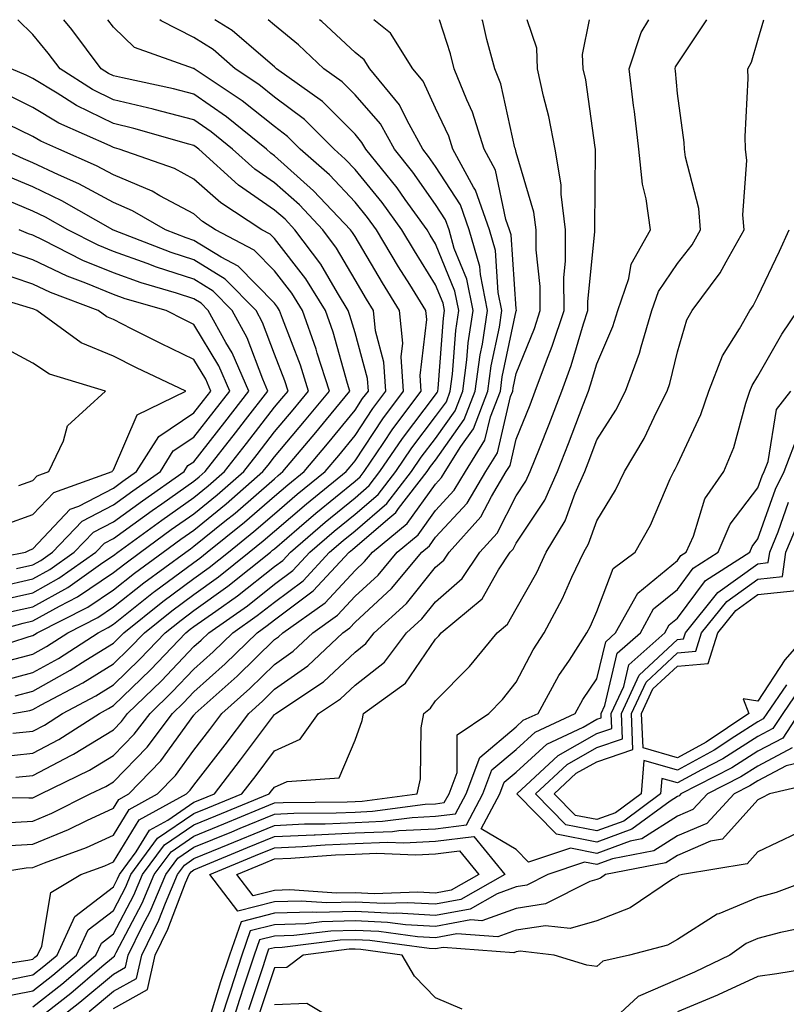
# Model space of a CAD drawing. Units: inches. Extents: x 1031843 to 1034483, y 7216058 to 7218698.
# Drawn here: x 1033106 to 1033202, y 7218576 to 7218698 of the extents above; entities that cross this region are included whole.
import ezdxf

# ---------------------------------------------------------------- set-up
doc = ezdxf.new("R2010")
doc.units = ezdxf.units.IN
doc.header["$MEASUREMENT"] = 0
doc.layers.add('Contour_10317216', color=7, linetype='Continuous', true_color=0x0b7eb7)

msp = doc.modelspace()

# ---------------------------------------------------------------- linework, layer by layer
at = {"layer": 'Contour_10317216'}
for points in [[(1033098.4, 7218601.57, 3019), (1033107.56, 7218601.43, 3019), (1033108.05, 7218601.45, 3019), (1033108.38, 7218601.59, 3019), (1033109.05, 7218601.92, 3019), (1033115.1, 7218604.87, 3019), (1033118.05, 7218606.67, 3019), (1033120.65, 7218609.32, 3019), (1033122.6, 7218611.92, 3019), (1033125.37, 7218614.6, 3019), (1033128.05, 7218617.39, 3019), (1033130.43, 7218619.54, 3019), (1033132.87, 7218621.92, 3019), (1033135.92, 7218624.05, 3019), (1033138.05, 7218625.73, 3019), (1033141.59, 7218628.38, 3019), (1033144.89, 7218631.92, 3019), (1033146.59, 7218633.38, 3019), (1033148.05, 7218634.58, 3019), (1033152, 7218637.97, 3019), (1033155.06, 7218641.92, 3019), (1033156.25, 7218643.72, 3019), (1033158.05, 7218646.04, 3019), (1033160.49, 7218649.48, 3019), (1033161.43, 7218651.92, 3019), (1033161.94, 7218655.81, 3019), (1033162.09, 7218657.88, 3019), (1033162.72, 7218661.92, 3019), (1033161.94, 7218665.81, 3019), (1033160.37, 7218669.6, 3019), (1033159.71, 7218671.92, 3019), (1033159.28, 7218673.15, 3019), (1033158.05, 7218675.06, 3019), (1033155.22, 7218679.09, 3019), (1033152.93, 7218681.92, 3019), (1033151.19, 7218685.06, 3019), (1033148.05, 7218688.68, 3019), (1033146.43, 7218690.3, 3019), (1033144.18, 7218691.92, 3019), (1033141.02, 7218694.89, 3019), (1033138.05, 7218697.33, 3019), (1033137.25, 7218698, 3019)], [(1033099.83, 7218580.14, 3015), (1033107.44, 7218581.31, 3015), (1033108.05, 7218581.43, 3015), (1033108.32, 7218581.65, 3015), (1033108.64, 7218581.92, 3015), (1033109.16, 7218583.03, 3015), (1033110.3, 7218589.67, 3015), (1033114.01, 7218591.92, 3015), (1033116.98, 7218592.99, 3015), (1033118.05, 7218593.5, 3015), (1033121.27, 7218598.7, 3015), (1033127.13, 7218601.92, 3015), (1033127.58, 7218602.39, 3015), (1033128.05, 7218603.01, 3015), (1033131.94, 7218608.03, 3015), (1033134.85, 7218611.92, 3015), (1033136.55, 7218613.42, 3015), (1033138.05, 7218614.91, 3015), (1033142.17, 7218617.8, 3015), (1033146.53, 7218621.92, 3015), (1033147.42, 7218622.55, 3015), (1033148.05, 7218623.23, 3015), (1033152.56, 7218627.41, 3015), (1033156.33, 7218631.92, 3015), (1033157.27, 7218632.7, 3015), (1033158.05, 7218633.78, 3015), (1033161.96, 7218638.01, 3015), (1033164.28, 7218641.92, 3015), (1033165.73, 7218644.24, 3015), (1033167.35, 7218651.22, 3015), (1033167.62, 7218651.92, 3015), (1033167.66, 7218652.31, 3015), (1033168.05, 7218654.09, 3015), (1033170.3, 7218659.67, 3015), (1033171.02, 7218661.92, 3015), (1033171.02, 7218664.89, 3015), (1033170.53, 7218669.44, 3015), (1033170.51, 7218671.92, 3015), (1033170.24, 7218674.11, 3015), (1033168.05, 7218681.53, 3015), (1033167.95, 7218681.92, 3015), (1033167.89, 7218682.08, 3015), (1033166.16, 7218690.03, 3015), (1033165.39, 7218691.92, 3015), (1033164.42, 7218695.55, 3015), (1033163.89, 7218697.76, 3015), (1033163.82, 7218698, 3015)], [(1033102.07, 7218591.92, 3016), (1033107.23, 7218592.74, 3016), (1033108.05, 7218592.78, 3016), (1033109.51, 7218593.38, 3016), (1033114.71, 7218595.26, 3016), (1033118.05, 7218596.82, 3016), (1033120, 7218599.97, 3016), (1033123.54, 7218601.92, 3016), (1033125.76, 7218604.21, 3016), (1033128.05, 7218607.37, 3016), (1033130.04, 7218609.93, 3016), (1033131.53, 7218611.92, 3016), (1033134.98, 7218614.99, 3016), (1033138.05, 7218617.99, 3016), (1033140.35, 7218619.62, 3016), (1033142.8, 7218621.92, 3016), (1033145.88, 7218624.09, 3016), (1033148.05, 7218626.45, 3016), (1033150.9, 7218629.07, 3016), (1033153.26, 7218631.92, 3016), (1033155.88, 7218634.09, 3016), (1033158.05, 7218637.08, 3016), (1033160.37, 7218639.6, 3016), (1033161.76, 7218641.92, 3016), (1033164.16, 7218645.81, 3016), (1033164.85, 7218648.72, 3016), (1033166.08, 7218651.92, 3016), (1033166.29, 7218653.68, 3016), (1033168.05, 7218661.86, 3016), (1033168.07, 7218661.9, 3016), (1033168.07, 7218661.94, 3016), (1033168.05, 7218662.12, 3016), (1033167.42, 7218671.3, 3016), (1033167.23, 7218671.92, 3016), (1033166.78, 7218673.19, 3016), (1033165.47, 7218679.34, 3016), (1033164.07, 7218681.92, 3016), (1033162.64, 7218686.51, 3016), (1033161.92, 7218688.05, 3016), (1033160.37, 7218691.92, 3016), (1033159.89, 7218693.76, 3016), (1033158.51, 7218698, 3016)], [(1033103.4, 7218576.57, 3013), (1033108.05, 7218577.49, 3013), (1033110.55, 7218579.42, 3013), (1033113.46, 7218581.92, 3013), (1033114.92, 7218585.05, 3013), (1033118.05, 7218587.47, 3013), (1033119.59, 7218590.38, 3013), (1033120.24, 7218591.92, 3013), (1033123.54, 7218596.43, 3013), (1033128.05, 7218599.48, 3013), (1033129.77, 7218600.2, 3013), (1033133.99, 7218601.92, 3013), (1033135.76, 7218604.21, 3013), (1033138.05, 7218607.27, 3013), (1033141.25, 7218608.72, 3013), (1033143.52, 7218611.92, 3013), (1033146.23, 7218613.74, 3013), (1033148.05, 7218615.42, 3013), (1033151.7, 7218618.27, 3013), (1033154.44, 7218621.92, 3013), (1033156.33, 7218623.64, 3013), (1033158.05, 7218625.77, 3013), (1033161.33, 7218628.64, 3013), (1033163.52, 7218631.92, 3013), (1033165.67, 7218634.3, 3013), (1033168.05, 7218638.93, 3013), (1033169.24, 7218640.73, 3013), (1033169.79, 7218641.92, 3013), (1033170.92, 7218644.79, 3013), (1033172.15, 7218647.82, 3013), (1033173.71, 7218651.92, 3013), (1033174.89, 7218655.08, 3013), (1033176.39, 7218660.26, 3013), (1033176.94, 7218661.92, 3013), (1033176.94, 7218663.03, 3013), (1033177.82, 7218671.69, 3013), (1033177.82, 7218671.92, 3013), (1033177.8, 7218672.17, 3013), (1033177.91, 7218681.78, 3013), (1033177.87, 7218681.92, 3013), (1033177.84, 7218682.13, 3013), (1033176.68, 7218690.55, 3013), (1033176.37, 7218691.92, 3013), (1033176.29, 7218693.68, 3013), (1033177.14, 7218698, 3013)], [(1033103.48, 7218606.49, 3021), (1033108.05, 7218606.98, 3021), (1033111.29, 7218608.68, 3021), (1033116.33, 7218611.92, 3021), (1033117.46, 7218612.51, 3021), (1033118.05, 7218612.88, 3021), (1033122.66, 7218617.31, 3021), (1033127.05, 7218621.92, 3021), (1033127.6, 7218622.37, 3021), (1033128.05, 7218622.7, 3021), (1033130.75, 7218624.62, 3021), (1033133.46, 7218626.51, 3021), (1033138.05, 7218630.14, 3021), (1033139.07, 7218630.9, 3021), (1033140.02, 7218631.92, 3021), (1033144.32, 7218635.65, 3021), (1033148.05, 7218638.68, 3021), (1033149.79, 7218640.18, 3021), (1033151.14, 7218641.92, 3021), (1033153.93, 7218646.04, 3021), (1033158.05, 7218651.45, 3021), (1033158.25, 7218651.72, 3021), (1033158.32, 7218651.92, 3021), (1033158.36, 7218652.23, 3021), (1033159.01, 7218660.96, 3021), (1033159.16, 7218661.92, 3021), (1033158.97, 7218662.84, 3021), (1033158.05, 7218665.1, 3021), (1033155.43, 7218669.3, 3021), (1033153.85, 7218671.92, 3021), (1033151.43, 7218675.3, 3021), (1033148.05, 7218679.4, 3021), (1033146.84, 7218680.71, 3021), (1033145.45, 7218681.92, 3021), (1033141.76, 7218685.63, 3021), (1033138.05, 7218688.4, 3021), (1033136.1, 7218689.97, 3021), (1033133.17, 7218691.92, 3021), (1033130.43, 7218694.3, 3021), (1033128.05, 7218695.79, 3021), (1033123.97, 7218697.84, 3021), (1033123.8, 7218698, 3021)], [(1033104.46, 7218598.33, 3018), (1033108.05, 7218598.56, 3018), (1033110.43, 7218599.54, 3018), (1033115.18, 7218601.92, 3018), (1033117.11, 7218602.86, 3018), (1033118.05, 7218603.44, 3018), (1033122.23, 7218607.74, 3018), (1033125.39, 7218611.92, 3018), (1033126.74, 7218613.23, 3018), (1033128.05, 7218614.6, 3018), (1033131.92, 7218618.05, 3018), (1033135.88, 7218621.92, 3018), (1033137.15, 7218622.82, 3018), (1033138.05, 7218623.52, 3018), (1033142.85, 7218627.12, 3018), (1033147.33, 7218631.92, 3018), (1033147.72, 7218632.25, 3018), (1033148.05, 7218632.53, 3018), (1033152.37, 7218636.24, 3018), (1033153.11, 7218636.86, 3018), (1033153.46, 7218637.33, 3018), (1033157.01, 7218641.92, 3018), (1033157.42, 7218642.55, 3018), (1033158.05, 7218643.35, 3018), (1033161.6, 7218648.37, 3018), (1033162.97, 7218651.92, 3018), (1033163.58, 7218656.39, 3018), (1033163.85, 7218657.72, 3018), (1033164.5, 7218661.92, 3018), (1033163.6, 7218666.37, 3018), (1033163.52, 7218667.39, 3018), (1033162.21, 7218671.92, 3018), (1033161.14, 7218675.01, 3018), (1033158.05, 7218679.79, 3018), (1033157.17, 7218681.04, 3018), (1033156.47, 7218681.92, 3018), (1033154.5, 7218685.47, 3018), (1033153.58, 7218687.45, 3018), (1033149.87, 7218691.92, 3018), (1033149.16, 7218693.03, 3018), (1033148.05, 7218693.93, 3018), (1033143.91, 7218697.78, 3018), (1033143.64, 7218698, 3018)], [(1033104.51, 7218595.46, 3017), (1033108.05, 7218595.67, 3017), (1033112.48, 7218597.49, 3017), (1033114.75, 7218598.62, 3017), (1033118.05, 7218600.16, 3017), (1033118.73, 7218601.24, 3017), (1033119.96, 7218601.92, 3017), (1033123.95, 7218606.02, 3017), (1033128.05, 7218611.71, 3017), (1033128.15, 7218611.82, 3017), (1033128.21, 7218611.92, 3017), (1033133.42, 7218616.55, 3017), (1033138.05, 7218621.08, 3017), (1033138.54, 7218621.43, 3017), (1033139.09, 7218621.92, 3017), (1033144.34, 7218625.63, 3017), (1033148.05, 7218629.65, 3017), (1033149.22, 7218630.75, 3017), (1033150.2, 7218631.92, 3017), (1033154.5, 7218635.47, 3017), (1033158.05, 7218640.38, 3017), (1033158.79, 7218641.18, 3017), (1033159.24, 7218641.92, 3017), (1033161.17, 7218645.05, 3017), (1033162.74, 7218647.23, 3017), (1033164.51, 7218651.92, 3017), (1033164.94, 7218655.03, 3017), (1033165.96, 7218659.83, 3017), (1033166.27, 7218661.92, 3017), (1033165.82, 7218664.15, 3017), (1033165.47, 7218669.34, 3017), (1033164.73, 7218671.92, 3017), (1033162.99, 7218676.86, 3017), (1033162.76, 7218677.21, 3017), (1033160.18, 7218681.92, 3017), (1033159.69, 7218683.56, 3017), (1033158.05, 7218687, 3017), (1033156.49, 7218690.36, 3017), (1033155.2, 7218691.92, 3017), (1033152.46, 7218696.33, 3017), (1033150.36, 7218698, 3017)], [(1033104.98, 7218578.85, 3014), (1033108.05, 7218579.46, 3014), (1033109.44, 7218580.53, 3014), (1033111.06, 7218581.92, 3014), (1033113.28, 7218586.69, 3014), (1033118.05, 7218590.4, 3014), (1033118.58, 7218591.39, 3014), (1033118.81, 7218591.92, 3014), (1033120.88, 7218594.75, 3014), (1033122.54, 7218597.43, 3014), (1033124.81, 7218598.68, 3014), (1033128.05, 7218600.88, 3014), (1033128.79, 7218601.18, 3014), (1033130.59, 7218601.92, 3014), (1033133.83, 7218606.14, 3014), (1033138.05, 7218611.78, 3014), (1033138.15, 7218611.82, 3014), (1033138.23, 7218611.92, 3014), (1033144.12, 7218615.85, 3014), (1033148.05, 7218619.5, 3014), (1033149.4, 7218620.57, 3014), (1033150.43, 7218621.92, 3014), (1033154.42, 7218625.55, 3014), (1033158.05, 7218630.05, 3014), (1033159.05, 7218630.92, 3014), (1033159.71, 7218631.92, 3014), (1033163.66, 7218636.31, 3014), (1033164.98, 7218638.85, 3014), (1033166.82, 7218641.92, 3014), (1033167.29, 7218642.68, 3014), (1033168.05, 7218645.96, 3014), (1033169.77, 7218650.2, 3014), (1033170.41, 7218651.92, 3014), (1033171.8, 7218655.67, 3014), (1033172.5, 7218657.47, 3014), (1033173.99, 7218661.92, 3014), (1033173.97, 7218666, 3014), (1033174.18, 7218668.05, 3014), (1033174.16, 7218671.92, 3014), (1033173.62, 7218676.35, 3014), (1033173.64, 7218677.51, 3014), (1033172.89, 7218681.92, 3014), (1033172.11, 7218685.98, 3014), (1033171.45, 7218688.52, 3014), (1033170.71, 7218691.92, 3014), (1033170.59, 7218694.46, 3014), (1033169.43, 7218698, 3014)], [(1033105.59, 7218609.46, 3022), (1033108.05, 7218609.71, 3022), (1033109.5, 7218610.47, 3022), (1033111.72, 7218611.92, 3022), (1033115.86, 7218614.11, 3022), (1033118.05, 7218615.47, 3022), (1033121.33, 7218618.64, 3022), (1033124.48, 7218621.92, 3022), (1033126.47, 7218623.5, 3022), (1033128.05, 7218624.69, 3022), (1033132.27, 7218627.7, 3022), (1033137.54, 7218631.92, 3022), (1033137.82, 7218632.15, 3022), (1033138.05, 7218632.35, 3022), (1033141.1, 7218634.97, 3022), (1033143.19, 7218636.78, 3022), (1033148.05, 7218640.73, 3022), (1033148.69, 7218641.28, 3022), (1033149.18, 7218641.92, 3022), (1033151.53, 7218645.4, 3022), (1033152.74, 7218647.23, 3022), (1033156.25, 7218651.92, 3022), (1033156.12, 7218653.85, 3022), (1033156.94, 7218660.81, 3022), (1033156.82, 7218661.92, 3022), (1033154.83, 7218665.14, 3022), (1033153.46, 7218667.33, 3022), (1033150.71, 7218671.92, 3022), (1033149.59, 7218673.46, 3022), (1033148.05, 7218675.34, 3022), (1033144.87, 7218678.74, 3022), (1033141.25, 7218681.92, 3022), (1033139.65, 7218683.52, 3022), (1033138.05, 7218684.73, 3022), (1033134.05, 7218687.92, 3022), (1033128.09, 7218691.92, 3022), (1033128.07, 7218691.94, 3022), (1033128.05, 7218691.94, 3022), (1033128.01, 7218691.96, 3022), (1033120.67, 7218694.54, 3022), (1033118.05, 7218697.08, 3022), (1033117.37, 7218698, 3022)], [(1033105.59, 7218611.92, 3023), (1033107.68, 7218612.29, 3023), (1033108.05, 7218612.39, 3023), (1033109.09, 7218612.96, 3023), (1033114.28, 7218615.69, 3023), (1033118.05, 7218618.05, 3023), (1033120.02, 7218619.95, 3023), (1033121.9, 7218621.92, 3023), (1033125.32, 7218624.65, 3023), (1033128.05, 7218626.67, 3023), (1033131.12, 7218628.85, 3023), (1033134.92, 7218631.92, 3023), (1033136.66, 7218633.31, 3023), (1033138.05, 7218634.52, 3023), (1033142.03, 7218637.94, 3023), (1033146.96, 7218641.92, 3023), (1033147.44, 7218642.53, 3023), (1033148.05, 7218643.25, 3023), (1033151.49, 7218648.48, 3023), (1033154.07, 7218651.92, 3023), (1033153.79, 7218656.18, 3023), (1033153.99, 7218657.86, 3023), (1033153.58, 7218661.92, 3023), (1033151.47, 7218665.34, 3023), (1033148.05, 7218671.08, 3023), (1033147.74, 7218671.61, 3023), (1033147.5, 7218671.92, 3023), (1033142.91, 7218676.78, 3023), (1033138.05, 7218681.12, 3023), (1033137.58, 7218681.45, 3023), (1033137.05, 7218681.92, 3023), (1033132.09, 7218685.96, 3023), (1033128.05, 7218688.76, 3023), (1033125.53, 7218689.4, 3023), (1033119.2, 7218690.77, 3023), (1033118.05, 7218691.04, 3023), (1033117.46, 7218691.33, 3023), (1033116.55, 7218691.92, 3023), (1033112.91, 7218696.78, 3023), (1033111.89, 7218698, 3023)], [(1033105.88, 7218614.09, 3024), (1033108.05, 7218614.67, 3024), (1033112.7, 7218617.27, 3024), (1033114.63, 7218618.5, 3024), (1033118.05, 7218620.63, 3024), (1033118.71, 7218621.26, 3024), (1033119.34, 7218621.92, 3024), (1033124.18, 7218625.79, 3024), (1033128.05, 7218628.66, 3024), (1033129.94, 7218630.03, 3024), (1033132.33, 7218631.92, 3024), (1033135.49, 7218634.48, 3024), (1033138.05, 7218636.69, 3024), (1033140.86, 7218639.11, 3024), (1033144.34, 7218641.92, 3024), (1033146.04, 7218643.93, 3024), (1033148.05, 7218646.39, 3024), (1033150.24, 7218649.73, 3024), (1033151.88, 7218651.92, 3024), (1033151.64, 7218655.51, 3024), (1033150.59, 7218659.38, 3024), (1033150.34, 7218661.92, 3024), (1033149.46, 7218663.33, 3024), (1033148.05, 7218665.71, 3024), (1033145.76, 7218669.63, 3024), (1033144.05, 7218671.92, 3024), (1033141.14, 7218675.01, 3024), (1033138.05, 7218677.76, 3024), (1033135.59, 7218679.46, 3024), (1033132.85, 7218681.92, 3024), (1033130.2, 7218684.07, 3024), (1033128.05, 7218685.57, 3024), (1033123.13, 7218686.84, 3024), (1033123.01, 7218686.88, 3024), (1033118.05, 7218688.07, 3024), (1033115.47, 7218689.34, 3024), (1033111.43, 7218691.92, 3024), (1033109.98, 7218693.85, 3024), (1033108.05, 7218696.18, 3024), (1033106.2, 7218698, 3024)], [(1033105.96, 7218604.01, 3020), (1033108.05, 7218604.22, 3020), (1033112.87, 7218606.74, 3020), (1033113.11, 7218606.86, 3020), (1033118.05, 7218609.89, 3020), (1033119.05, 7218610.92, 3020), (1033119.81, 7218611.92, 3020), (1033124.01, 7218615.96, 3020), (1033128.05, 7218620.2, 3020), (1033128.95, 7218621.02, 3020), (1033129.89, 7218621.92, 3020), (1033134.69, 7218625.28, 3020), (1033138.05, 7218627.94, 3020), (1033140.34, 7218629.63, 3020), (1033142.44, 7218631.92, 3020), (1033145.45, 7218634.52, 3020), (1033148.05, 7218636.63, 3020), (1033150.9, 7218639.07, 3020), (1033153.09, 7218641.92, 3020), (1033155.08, 7218644.89, 3020), (1033158.05, 7218648.74, 3020), (1033159.38, 7218650.59, 3020), (1033159.87, 7218651.92, 3020), (1033160.16, 7218654.03, 3020), (1033160.55, 7218659.42, 3020), (1033160.94, 7218661.92, 3020), (1033160.45, 7218664.32, 3020), (1033158.05, 7218670.2, 3020), (1033157.39, 7218671.26, 3020), (1033157, 7218671.92, 3020), (1033154.28, 7218675.69, 3020), (1033153.26, 7218677.13, 3020), (1033149.4, 7218681.92, 3020), (1033148.91, 7218682.78, 3020), (1033148.05, 7218683.78, 3020), (1033143.99, 7218687.86, 3020), (1033138.3, 7218691.92, 3020), (1033138.17, 7218692.04, 3020), (1033138.05, 7218692.13, 3020), (1033136.64, 7218693.33, 3020), (1033132.8, 7218696.67, 3020), (1033130.65, 7218698, 3020)], [(1033108.05, 7218573.52, 3011), (1033112.76, 7218577.21, 3011), (1033116.64, 7218580.51, 3011), (1033118.05, 7218581.71, 3011), (1033118.19, 7218581.78, 3011), (1033118.23, 7218581.92, 3011), (1033118.38, 7218582.25, 3011), (1033121.62, 7218588.35, 3011), (1033123.13, 7218591.92, 3011), (1033125.22, 7218594.75, 3011), (1033128.05, 7218596.69, 3011), (1033131.76, 7218598.21, 3011), (1033136.14, 7218600.01, 3011), (1033138.05, 7218600.81, 3011), (1033139.12, 7218600.85, 3011), (1033147.07, 7218600.94, 3011), (1033148.05, 7218600.98, 3011), (1033148.95, 7218601.02, 3011), (1033155.76, 7218601.92, 3011), (1033156.19, 7218603.78, 3011), (1033156.27, 7218610.14, 3011), (1033156.57, 7218611.92, 3011), (1033157.42, 7218612.55, 3011), (1033158.05, 7218613.46, 3011), (1033162.25, 7218617.72, 3011), (1033165.67, 7218621.92, 3011), (1033166.98, 7218622.99, 3011), (1033168.05, 7218624.91, 3011), (1033170.59, 7218629.38, 3011), (1033171.78, 7218631.92, 3011), (1033174.14, 7218635.83, 3011), (1033175.37, 7218639.24, 3011), (1033176.57, 7218641.92, 3011), (1033176.98, 7218642.99, 3011), (1033178.05, 7218645.85, 3011), (1033180.41, 7218649.56, 3011), (1033181.6, 7218651.92, 3011), (1033183.34, 7218656.63, 3011), (1033183.54, 7218657.41, 3011), (1033184.89, 7218661.92, 3011), (1033185.69, 7218664.28, 3011), (1033188.05, 7218667.76, 3011), (1033189.89, 7218670.08, 3011), (1033190.92, 7218671.92, 3011), (1033190.71, 7218674.58, 3011), (1033189.05, 7218680.92, 3011), (1033188.93, 7218681.92, 3011), (1033188.91, 7218682.78, 3011), (1033188.05, 7218688.85, 3011), (1033187.8, 7218691.67, 3011), (1033187.76, 7218691.92, 3011), (1033187.84, 7218692.13, 3011), (1033188.05, 7218692.51, 3011), (1033191.69, 7218698, 3011)], [(1033108.05, 7218575.51, 3012), (1033111.64, 7218578.33, 3012), (1033115.88, 7218581.92, 3012), (1033116.57, 7218583.4, 3012), (1033118.05, 7218584.54, 3012), (1033120.61, 7218589.36, 3012), (1033121.68, 7218591.92, 3012), (1033124.38, 7218595.59, 3012), (1033128.05, 7218598.09, 3012), (1033130.76, 7218599.21, 3012), (1033137.39, 7218601.92, 3012), (1033137.68, 7218602.29, 3012), (1033138.05, 7218602.78, 3012), (1033139.61, 7218603.48, 3012), (1033146.06, 7218603.91, 3012), (1033148.05, 7218608.58, 3012), (1033148.95, 7218611.02, 3012), (1033149.1, 7218611.92, 3012), (1033154.32, 7218615.65, 3012), (1033158.05, 7218621.14, 3012), (1033158.44, 7218621.53, 3012), (1033158.75, 7218621.92, 3012), (1033163.83, 7218626.14, 3012), (1033165.86, 7218629.73, 3012), (1033167.31, 7218631.92, 3012), (1033167.66, 7218632.31, 3012), (1033168.05, 7218633.05, 3012), (1033171.6, 7218638.37, 3012), (1033173.17, 7218641.92, 3012), (1033174.55, 7218645.42, 3012), (1033176.35, 7218650.22, 3012), (1033177.01, 7218651.92, 3012), (1033177.29, 7218652.68, 3012), (1033178.05, 7218655.3, 3012), (1033180.06, 7218659.91, 3012), (1033180.67, 7218661.92, 3012), (1033182.01, 7218665.88, 3012), (1033182.31, 7218667.66, 3012), (1033184.71, 7218671.92, 3012), (1033184.18, 7218675.79, 3012), (1033183.73, 7218677.6, 3012), (1033183.28, 7218681.92, 3012), (1033182.74, 7218686.61, 3012), (1033182.62, 7218687.35, 3012), (1033182.05, 7218691.92, 3012), (1033183.54, 7218696.43, 3012), (1033184.5, 7218698, 3012)], [(1033108.54, 7218571.92, 3010), (1033113.91, 7218576.06, 3010), (1033118.05, 7218579.56, 3010), (1033119.55, 7218580.42, 3010), (1033119.89, 7218581.92, 3010), (1033121.68, 7218585.55, 3010), (1033122.62, 7218587.35, 3010), (1033124.57, 7218591.92, 3010), (1033126.04, 7218593.93, 3010), (1033128.05, 7218595.3, 3010), (1033132.74, 7218597.23, 3010), (1033133.79, 7218597.66, 3010), (1033138.05, 7218599.4, 3010), (1033140.45, 7218599.52, 3010), (1033145.71, 7218599.58, 3010), (1033148.05, 7218599.67, 3010), (1033150.2, 7218599.77, 3010), (1033156.76, 7218600.63, 3010), (1033158.05, 7218600.69, 3010), (1033159.12, 7218600.85, 3010), (1033159.71, 7218601.92, 3010), (1033160.71, 7218604.58, 3010), (1033160.73, 7218609.24, 3010), (1033164.65, 7218611.92, 3010), (1033166.33, 7218613.64, 3010), (1033168.05, 7218615.77, 3010), (1033170.16, 7218619.81, 3010), (1033171.53, 7218621.92, 3010), (1033173.81, 7218626.16, 3010), (1033174.96, 7218628.83, 3010), (1033176.43, 7218631.92, 3010), (1033177.03, 7218632.94, 3010), (1033178.05, 7218635.79, 3010), (1033180.37, 7218639.6, 3010), (1033181.47, 7218641.92, 3010), (1033183.93, 7218646.04, 3010), (1033185.51, 7218649.38, 3010), (1033186.8, 7218651.92, 3010), (1033187.13, 7218652.84, 3010), (1033188.05, 7218656.8, 3010), (1033189.22, 7218660.75, 3010), (1033189.87, 7218661.92, 3010), (1033193.38, 7218666.59, 3010), (1033194.09, 7218667.96, 3010), (1033196.35, 7218671.92, 3010), (1033196.19, 7218673.78, 3010), (1033196.66, 7218680.53, 3010), (1033196.51, 7218681.92, 3010), (1033196.45, 7218683.52, 3010), (1033196.84, 7218690.71, 3010), (1033196.78, 7218691.92, 3010), (1033197.25, 7218692.72, 3010), (1033198.05, 7218695.44, 3010), (1033198.79, 7218698, 3010)], [(1033104.07, 7218615.9, 3025), (1033108.05, 7218616.98, 3025), (1033111.23, 7218618.74, 3025), (1033116.16, 7218621.92, 3025), (1033117.41, 7218622.56, 3025), (1033118.05, 7218622.99, 3025), (1033123.03, 7218626.94, 3025), (1033123.17, 7218627.04, 3025), (1033128.05, 7218630.65, 3025), (1033128.79, 7218631.18, 3025), (1033129.71, 7218631.92, 3025), (1033134.34, 7218635.63, 3025), (1033138.05, 7218638.87, 3025), (1033139.69, 7218640.28, 3025), (1033141.72, 7218641.92, 3025), (1033144.61, 7218645.36, 3025), (1033148.05, 7218649.54, 3025), (1033148.99, 7218650.98, 3025), (1033149.71, 7218651.92, 3025), (1033149.59, 7218653.46, 3025), (1033148.05, 7218659.13, 3025), (1033147.42, 7218661.3, 3025), (1033147.21, 7218661.92, 3025), (1033145.86, 7218664.11, 3025), (1033143.79, 7218667.66, 3025), (1033140.57, 7218671.92, 3025), (1033139.36, 7218673.23, 3025), (1033138.05, 7218674.38, 3025), (1033133.6, 7218677.47, 3025), (1033128.67, 7218681.92, 3025), (1033128.32, 7218682.19, 3025), (1033128.05, 7218682.39, 3025), (1033127.42, 7218682.55, 3025), (1033120.61, 7218684.48, 3025), (1033118.05, 7218685.1, 3025), (1033113.48, 7218687.35, 3025), (1033111.08, 7218688.89, 3025), (1033108.05, 7218690.71, 3025), (1033107.23, 7218691.1, 3025), (1033105.35, 7218691.92, 3025)], [(1033104.44, 7218618.31, 3026), (1033108.05, 7218619.28, 3026), (1033109.75, 7218620.22, 3026), (1033112.39, 7218621.92, 3026), (1033116.14, 7218623.83, 3026), (1033118.05, 7218625.12, 3026), (1033121.84, 7218628.13, 3026), (1033127.03, 7218631.92, 3026), (1033127.62, 7218632.35, 3026), (1033128.05, 7218632.66, 3026), (1033131.9, 7218635.77, 3026), (1033133.19, 7218636.78, 3026), (1033138.05, 7218641.04, 3026), (1033138.52, 7218641.45, 3026), (1033139.1, 7218641.92, 3026), (1033143.19, 7218646.78, 3026), (1033144.5, 7218648.37, 3026), (1033147.42, 7218651.92, 3026), (1033147.13, 7218652.84, 3026), (1033145.34, 7218659.21, 3026), (1033144.38, 7218661.92, 3026), (1033141.96, 7218665.83, 3026), (1033138.05, 7218670.83, 3026), (1033137.5, 7218671.37, 3026), (1033136.49, 7218671.92, 3026), (1033131.39, 7218675.26, 3026), (1033128.05, 7218678.23, 3026), (1033125.65, 7218679.52, 3026), (1033118.79, 7218681.92, 3026), (1033118.21, 7218682.08, 3026), (1033118.05, 7218682.12, 3026), (1033117.64, 7218682.33, 3026), (1033111.29, 7218685.16, 3026), (1033108.05, 7218687.12, 3026), (1033104.83, 7218688.7, 3026)], [(1033100.75, 7218619.22, 3027), (1033107.6, 7218621.47, 3027), (1033108.05, 7218621.59, 3027), (1033108.26, 7218621.71, 3027), (1033108.6, 7218621.92, 3027), (1033114.87, 7218625.1, 3027), (1033118.05, 7218627.25, 3027), (1033120.67, 7218629.3, 3027), (1033124.22, 7218631.92, 3027), (1033126.43, 7218633.54, 3027), (1033128.05, 7218634.67, 3027), (1033132.05, 7218637.92, 3027), (1033136.62, 7218641.92, 3027), (1033137.25, 7218642.72, 3027), (1033138.05, 7218643.76, 3027), (1033141.78, 7218648.19, 3027), (1033144.87, 7218651.92, 3027), (1033143.36, 7218656.61, 3027), (1033143.23, 7218657.1, 3027), (1033141.53, 7218661.92, 3027), (1033140.2, 7218664.07, 3027), (1033138.05, 7218666.82, 3027), (1033135.53, 7218669.4, 3027), (1033130.71, 7218671.92, 3027), (1033129.1, 7218672.97, 3027), (1033128.05, 7218673.91, 3027), (1033123.81, 7218676.16, 3027), (1033122.85, 7218676.72, 3027), (1033118.05, 7218678.74, 3027), (1033115.98, 7218679.85, 3027), (1033111.27, 7218681.92, 3027), (1033109.05, 7218682.92, 3027), (1033108.05, 7218683.5, 3027), (1033104.92, 7218685.05, 3027)], [(1033102.46, 7218621.92, 3028), (1033106.84, 7218623.13, 3028), (1033108.05, 7218623.4, 3028), (1033111.37, 7218625.24, 3028), (1033113.6, 7218626.37, 3028), (1033118.05, 7218629.38, 3028), (1033119.48, 7218630.49, 3028), (1033121.41, 7218631.92, 3028), (1033125.24, 7218634.73, 3028), (1033128.05, 7218636.69, 3028), (1033130.94, 7218639.03, 3028), (1033134.24, 7218641.92, 3028), (1033135.92, 7218644.05, 3028), (1033138.05, 7218646.84, 3028), (1033140.37, 7218649.6, 3028), (1033142.29, 7218651.92, 3028), (1033141.27, 7218655.14, 3028), (1033139.05, 7218660.92, 3028), (1033138.69, 7218661.92, 3028), (1033138.44, 7218662.31, 3028), (1033138.05, 7218662.82, 3028), (1033133.56, 7218667.43, 3028), (1033131.45, 7218668.52, 3028), (1033128.05, 7218670.61, 3028), (1033127.07, 7218670.94, 3028), (1033124.51, 7218671.92, 3028), (1033120.43, 7218674.3, 3028), (1033118.05, 7218675.3, 3028), (1033113.75, 7218677.62, 3028), (1033111.23, 7218678.74, 3028), (1033108.05, 7218680.24, 3028), (1033106.88, 7218680.75, 3028), (1033104.3, 7218681.92, 3028)], [(1033105.43, 7218624.54, 3029), (1033108.05, 7218625.14, 3029), (1033112.42, 7218627.55, 3029), (1033116.76, 7218630.63, 3029), (1033118.05, 7218631.51, 3029), (1033118.6, 7218631.92, 3029), (1033124.07, 7218635.9, 3029), (1033128.05, 7218638.72, 3029), (1033129.83, 7218640.14, 3029), (1033131.86, 7218641.92, 3029), (1033134.57, 7218645.4, 3029), (1033138.05, 7218649.91, 3029), (1033138.97, 7218651, 3029), (1033139.73, 7218651.92, 3029), (1033139.32, 7218653.19, 3029), (1033138.05, 7218656.49, 3029), (1033136.57, 7218660.44, 3029), (1033135.76, 7218661.92, 3029), (1033131.94, 7218665.81, 3029), (1033128.05, 7218668.21, 3029), (1033125.24, 7218669.11, 3029), (1033118.09, 7218671.88, 3029), (1033118.05, 7218671.88, 3029), (1033118.03, 7218671.9, 3029), (1033117.99, 7218671.92, 3029), (1033111.66, 7218675.53, 3029), (1033108.05, 7218677.25, 3029), (1033104.77, 7218678.64, 3029)], [(1033104.01, 7218625.96, 3030), (1033108.05, 7218626.88, 3030), (1033111.29, 7218628.68, 3030), (1033115.88, 7218631.92, 3030), (1033116.94, 7218633.03, 3030), (1033118.05, 7218633.6, 3030), (1033122.87, 7218637.1, 3030), (1033124.07, 7218637.94, 3030), (1033128.05, 7218640.73, 3030), (1033128.71, 7218641.26, 3030), (1033129.46, 7218641.92, 3030), (1033133.23, 7218646.74, 3030), (1033134.46, 7218648.33, 3030), (1033137.23, 7218651.92, 3030), (1033136.59, 7218653.38, 3030), (1033134.67, 7218658.54, 3030), (1033132.8, 7218661.92, 3030), (1033130.45, 7218664.32, 3030), (1033128.05, 7218665.79, 3030), (1033123.42, 7218667.29, 3030), (1033122.23, 7218667.74, 3030), (1033118.05, 7218669.22, 3030), (1033116.16, 7218670.03, 3030), (1033112.39, 7218671.92, 3030), (1033109.63, 7218673.5, 3030), (1033108.05, 7218674.24, 3030), (1033104.03, 7218675.94, 3030)], [(1033103.77, 7218627.64, 3031), (1033108.05, 7218628.62, 3031), (1033110.18, 7218629.79, 3031), (1033113.19, 7218631.92, 3031), (1033115.57, 7218634.4, 3031), (1033118.05, 7218635.69, 3031), (1033121.66, 7218638.31, 3031), (1033126.84, 7218641.92, 3031), (1033127.31, 7218642.66, 3031), (1033128.05, 7218643.15, 3031), (1033131.9, 7218648.07, 3031), (1033134.87, 7218651.92, 3031), (1033132.8, 7218656.67, 3031), (1033132.01, 7218657.96, 3031), (1033129.83, 7218661.92, 3031), (1033128.95, 7218662.82, 3031), (1033128.05, 7218663.38, 3031), (1033125.9, 7218664.07, 3031), (1033121.49, 7218665.36, 3031), (1033118.05, 7218666.57, 3031), (1033114.26, 7218668.13, 3031), (1033109.34, 7218670.63, 3031), (1033108.05, 7218671.24, 3031), (1033107.54, 7218671.41, 3031), (1033106.37, 7218671.92, 3031)], [(1033115.06, 7218574.91, 3009), (1033118.05, 7218577.43, 3009), (1033120.94, 7218579.03, 3009), (1033121.57, 7218581.92, 3009), (1033123.71, 7218586.26, 3009), (1033124.51, 7218588.38, 3009), (1033126.02, 7218591.92, 3009), (1033126.88, 7218593.09, 3009), (1033128.05, 7218593.89, 3009), (1033131.41, 7218595.28, 3009), (1033138.05, 7218598.01, 3009), (1033141.78, 7218598.19, 3009), (1033144.34, 7218598.21, 3009), (1033148.05, 7218598.38, 3009), (1033151.45, 7218598.52, 3009), (1033155.14, 7218599.01, 3009), (1033158.05, 7218599.15, 3009), (1033160.51, 7218599.46, 3009), (1033161.82, 7218601.92, 3009), (1033163.52, 7218606.45, 3009), (1033168.05, 7218610.26, 3009), (1033168.91, 7218611.06, 3009), (1033170.76, 7218611.92, 3009), (1033173.36, 7218616.61, 3009), (1033174.65, 7218618.52, 3009), (1033176.82, 7218621.92, 3009), (1033177.25, 7218622.72, 3009), (1033178.05, 7218624.54, 3009), (1033180.08, 7218629.89, 3009), (1033182.82, 7218631.92, 3009), (1033184.71, 7218635.26, 3009), (1033187.17, 7218641.04, 3009), (1033187.6, 7218641.92, 3009), (1033187.76, 7218642.21, 3009), (1033188.05, 7218642.82, 3009), (1033190.96, 7218649.01, 3009), (1033191.94, 7218651.92, 3009), (1033193.67, 7218656.3, 3009), (1033195.76, 7218659.63, 3009), (1033197.03, 7218661.92, 3009), (1033197.46, 7218662.51, 3009), (1033198.05, 7218663.64, 3009), (1033200.71, 7218669.26, 3009), (1033201.94, 7218671.92, 3009)], [(1033106.02, 7218629.89, 3032), (1033108.05, 7218630.36, 3032), (1033109.07, 7218630.9, 3032), (1033110.49, 7218631.92, 3032), (1033114.2, 7218635.77, 3032), (1033118.05, 7218637.78, 3032), (1033120.45, 7218639.52, 3032), (1033123.89, 7218641.92, 3032), (1033125.49, 7218644.48, 3032), (1033128.05, 7218646.18, 3032), (1033130.57, 7218649.4, 3032), (1033132.52, 7218651.92, 3032), (1033131.16, 7218655.03, 3032), (1033128.05, 7218660.18, 3032), (1033126.88, 7218660.75, 3032), (1033124.59, 7218661.92, 3032), (1033119.51, 7218663.38, 3032), (1033118.05, 7218663.91, 3032), (1033114.65, 7218665.32, 3032), (1033112.31, 7218666.18, 3032), (1033108.05, 7218668.19, 3032), (1033105.28, 7218669.15, 3032)], [(1033099.53, 7218630.44, 3033), (1033107.15, 7218631.92, 3033), (1033107.74, 7218632.23, 3033), (1033108.05, 7218632.33, 3033), (1033112.7, 7218637.27, 3033), (1033113.77, 7218637.64, 3033), (1033118.05, 7218639.87, 3033), (1033119.24, 7218640.73, 3033), (1033120.94, 7218641.92, 3033), (1033123.69, 7218646.28, 3033), (1033128.05, 7218649.21, 3033), (1033129.24, 7218650.73, 3033), (1033130.16, 7218651.92, 3033), (1033129.51, 7218653.38, 3033), (1033128.05, 7218655.83, 3033), (1033123.93, 7218657.8, 3033), (1033120.32, 7218659.65, 3033), (1033118.05, 7218660.79, 3033), (1033117.25, 7218661.12, 3033), (1033116.16, 7218661.92, 3033), (1033110.26, 7218664.13, 3033), (1033108.05, 7218665.16, 3033), (1033103.13, 7218666.84, 3033)], [(1033104.63, 7218635.34, 3034), (1033108.05, 7218636.59, 3034), (1033110.65, 7218639.32, 3034), (1033117.89, 7218641.92, 3034), (1033117.95, 7218642.02, 3034), (1033118.05, 7218642.13, 3034), (1033121.02, 7218648.95, 3034), (1033127.05, 7218651.92, 3034), (1033120.92, 7218654.79, 3034), (1033118.05, 7218656.24, 3034), (1033114.05, 7218657.92, 3034), (1033108.54, 7218661.92, 3034), (1033108.19, 7218662.06, 3034), (1033108.05, 7218662.12, 3034), (1033107.76, 7218662.21, 3034), (1033100.53, 7218664.4, 3034)], [(1033118.05, 7218575.28, 3008), (1033122.31, 7218577.66, 3008), (1033123.25, 7218581.92, 3008), (1033124.83, 7218585.14, 3008), (1033127.01, 7218590.88, 3008), (1033127.44, 7218591.92, 3008), (1033127.7, 7218592.27, 3008), (1033128.05, 7218592.51, 3008), (1033129.03, 7218592.9, 3008), (1033134.71, 7218595.26, 3008), (1033138.05, 7218596.63, 3008), (1033142.99, 7218596.86, 3008), (1033143.11, 7218596.86, 3008), (1033148.05, 7218597.08, 3008), (1033152.7, 7218597.27, 3008), (1033153.5, 7218597.37, 3008), (1033158.05, 7218597.6, 3008), (1033161.88, 7218598.09, 3008), (1033163.91, 7218601.92, 3008), (1033165.04, 7218604.93, 3008), (1033168.05, 7218607.45, 3008), (1033170.39, 7218609.58, 3008), (1033175.37, 7218611.92, 3008), (1033176.33, 7218613.64, 3008), (1033178.05, 7218616.22, 3008), (1033179.16, 7218620.81, 3008), (1033180.39, 7218621.92, 3008), (1033183.15, 7218626.82, 3008), (1033188.05, 7218630.9, 3008), (1033188.48, 7218631.49, 3008), (1033189.16, 7218631.92, 3008), (1033190.04, 7218633.91, 3008), (1033191.45, 7218638.52, 3008), (1033193.81, 7218641.92, 3008), (1033195.04, 7218644.93, 3008), (1033196.55, 7218650.42, 3008), (1033197.05, 7218651.92, 3008), (1033197.35, 7218652.62, 3008), (1033198.05, 7218653.76, 3008), (1033201, 7218658.97, 3008), (1033203.01, 7218661.92, 3008)], [(1033106.33, 7218640.2, 3035), (1033108.05, 7218640.83, 3035), (1033108.58, 7218641.39, 3035), (1033110.06, 7218641.92, 3035), (1033111.86, 7218645.73, 3035), (1033112.35, 7218647.62, 3035), (1033117.07, 7218651.92, 3035), (1033110.14, 7218654.01, 3035), (1033108.05, 7218655.36, 3035), (1033103.79, 7218657.66, 3035)], [(1033202.31, 7218607.66, 3007), (1033198.05, 7218605.38, 3007), (1033195.94, 7218604.03, 3007), (1033191.8, 7218601.92, 3007), (1033189.98, 7218599.99, 3007), (1033188.05, 7218599.17, 3007), (1033183.64, 7218596.33, 3007), (1033182.19, 7218596.06, 3007), (1033178.05, 7218594.54, 3007), (1033174.77, 7218595.2, 3007), (1033169.57, 7218593.44, 3007), (1033168.05, 7218595.03, 3007), (1033163.71, 7218597.58, 3007), (1033166.02, 7218601.92, 3007), (1033166.57, 7218603.4, 3007), (1033168.05, 7218604.63, 3007), (1033171.86, 7218608.11, 3007), (1033176.35, 7218610.22, 3007), (1033178.05, 7218611.18, 3007), (1033178.6, 7218611.37, 3007), (1033178.58, 7218611.92, 3007), (1033179.03, 7218612.9, 3007), (1033180.59, 7218619.38, 3007), (1033183.46, 7218621.92, 3007), (1033185.1, 7218624.87, 3007), (1033188.05, 7218627.31, 3007), (1033190.02, 7218629.95, 3007), (1033193.11, 7218631.92, 3007), (1033194.59, 7218635.38, 3007), (1033198.05, 7218639.91, 3007), (1033198.58, 7218641.39, 3007), (1033198.83, 7218641.92, 3007), (1033199.32, 7218643.19, 3007), (1033200.35, 7218649.62, 3007), (1033202.15, 7218651.92, 3007)], [(1033203.13, 7218611.92, 3006), (1033201.12, 7218608.85, 3006), (1033198.05, 7218607.21, 3006), (1033194.83, 7218605.14, 3006), (1033188.48, 7218601.92, 3006), (1033188.28, 7218601.69, 3006), (1033188.05, 7218601.61, 3006), (1033187.15, 7218601.02, 3006), (1033182.42, 7218597.55, 3006), (1033178.05, 7218595.94, 3006), (1033173.07, 7218596.94, 3006), (1033168.13, 7218601.92, 3006), (1033173.26, 7218606.71, 3006), (1033178.05, 7218609.44, 3006), (1033179.92, 7218610.05, 3006), (1033179.83, 7218611.92, 3006), (1033181.39, 7218615.26, 3006), (1033182.03, 7218617.94, 3006), (1033186.51, 7218621.92, 3006), (1033187.05, 7218622.92, 3006), (1033188.05, 7218623.74, 3006), (1033191.55, 7218628.42, 3006), (1033197.03, 7218631.92, 3006), (1033197.35, 7218632.62, 3006), (1033198.05, 7218633.56, 3006), (1033200.22, 7218639.75, 3006), (1033201.31, 7218641.92, 3006), (1033203.17, 7218646.8, 3006)], [(1033203.95, 7218616.02, 3005), (1033201.14, 7218611.92, 3005), (1033199.92, 7218610.05, 3005), (1033198.05, 7218609.05, 3005), (1033193.69, 7218606.28, 3005), (1033191.04, 7218604.91, 3005), (1033188.05, 7218603.29, 3005), (1033186.12, 7218603.85, 3005), (1033185.96, 7218601.92, 3005), (1033181.41, 7218598.56, 3005), (1033178.05, 7218597.33, 3005), (1033174.22, 7218598.09, 3005), (1033170.45, 7218601.92, 3005), (1033174.38, 7218605.59, 3005), (1033178.05, 7218607.68, 3005), (1033181.23, 7218608.74, 3005), (1033181.1, 7218611.92, 3005), (1033183.3, 7218616.67, 3005), (1033188.05, 7218621.1, 3005), (1033188.81, 7218621.16, 3005), (1033189.05, 7218621.92, 3005), (1033193.07, 7218626.9, 3005), (1033198.05, 7218630.49, 3005), (1033199.34, 7218630.63, 3005), (1033199.53, 7218631.92, 3005), (1033200.57, 7218634.44, 3005), (1033201.86, 7218638.11, 3005)], [(1033201.6, 7218615.47, 3004), (1033199.16, 7218611.92, 3004), (1033198.71, 7218611.26, 3004), (1033198.05, 7218610.88, 3004), (1033195.18, 7218609.05, 3004), (1033192.62, 7218607.35, 3004), (1033188.05, 7218604.85, 3004), (1033183.89, 7218606.08, 3004), (1033183.56, 7218601.92, 3004), (1033180.39, 7218599.58, 3004), (1033178.05, 7218598.74, 3004), (1033175.39, 7218599.26, 3004), (1033172.76, 7218601.92, 3004), (1033175.49, 7218604.48, 3004), (1033178.05, 7218605.92, 3004), (1033182.54, 7218607.43, 3004), (1033182.35, 7218611.92, 3004), (1033184.16, 7218615.81, 3004), (1033188.05, 7218619.44, 3004), (1033190.34, 7218619.63, 3004), (1033191.06, 7218621.92, 3004), (1033194.18, 7218625.79, 3004), (1033198.05, 7218628.58, 3004), (1033201.08, 7218628.89, 3004), (1033201.53, 7218631.92, 3004), (1033203.44, 7218636.53, 3004)], [(1033204.32, 7218621.92, 3003), (1033201.39, 7218618.58, 3003), (1033198.05, 7218613.42, 3003), (1033196.23, 7218613.74, 3003), (1033196.94, 7218611.92, 3003), (1033191.62, 7218608.35, 3003), (1033188.05, 7218606.41, 3003), (1033183.79, 7218607.66, 3003), (1033183.62, 7218611.92, 3003), (1033185.02, 7218614.95, 3003), (1033188.05, 7218617.78, 3003), (1033191.88, 7218618.09, 3003), (1033193.07, 7218621.92, 3003), (1033195.3, 7218624.67, 3003), (1033198.05, 7218626.67, 3003), (1033202.82, 7218627.15, 3003)], [(1033203.99, 7218605.98, 3008), (1033201.55, 7218605.42, 3008), (1033198.05, 7218603.54, 3008), (1033197.05, 7218602.92, 3008), (1033195.12, 7218601.92, 3008), (1033191.7, 7218598.27, 3008), (1033188.05, 7218596.72, 3008), (1033185.12, 7218594.85, 3008), (1033179.98, 7218593.85, 3008), (1033178.05, 7218593.15, 3008), (1033176.51, 7218593.46, 3008), (1033171.96, 7218591.92, 3008), (1033169.38, 7218590.59, 3008), (1033168.05, 7218590.4, 3008), (1033165.67, 7218589.54, 3008), (1033162.33, 7218587.64, 3008), (1033158.05, 7218586.84, 3008), (1033153.25, 7218587.12, 3008), (1033152.87, 7218587.1, 3008), (1033148.05, 7218587.31, 3008), (1033143.32, 7218587.19, 3008), (1033142.72, 7218587.25, 3008), (1033138.05, 7218587.12, 3008), (1033133.91, 7218586.06, 3008), (1033132.46, 7218581.92, 3008), (1033131.37, 7218578.6, 3008), (1033129.87, 7218573.74, 3008)], [(1033206.43, 7218603.54, 3009), (1033199.5, 7218601.92, 3009), (1033198.54, 7218601.43, 3009), (1033198.05, 7218601.2, 3009), (1033193.67, 7218596.3, 3009), (1033192.17, 7218596.04, 3009), (1033188.05, 7218594.28, 3009), (1033186.6, 7218593.37, 3009), (1033179.14, 7218591.92, 3009), (1033178.5, 7218591.47, 3009), (1033178.05, 7218591.31, 3009), (1033177.19, 7218591.06, 3009), (1033171.7, 7218588.27, 3009), (1033168.05, 7218587.7, 3009), (1033163.79, 7218586.18, 3009), (1033162.41, 7218586.28, 3009), (1033158.05, 7218585.46, 3009), (1033154.3, 7218585.67, 3009), (1033152.09, 7218585.96, 3009), (1033148.05, 7218586.16, 3009), (1033143.91, 7218586.06, 3009), (1033141.94, 7218585.81, 3009), (1033138.05, 7218585.69, 3009), (1033135.04, 7218584.93, 3009), (1033133.99, 7218581.92, 3009), (1033132.54, 7218577.43, 3009), (1033132.07, 7218575.94, 3009), (1033130.78, 7218571.92, 3009)], [(1033202.93, 7218597.04, 3010), (1033198.05, 7218594.75, 3010), (1033196.72, 7218593.25, 3010), (1033188.69, 7218591.92, 3010), (1033188.19, 7218591.78, 3010), (1033188.05, 7218591.69, 3010), (1033187.46, 7218591.33, 3010), (1033182.19, 7218587.78, 3010), (1033178.05, 7218586.18, 3010), (1033174.75, 7218585.22, 3010), (1033171.7, 7218585.57, 3010), (1033168.05, 7218585.03, 3010), (1033165.78, 7218584.19, 3010), (1033160.69, 7218584.56, 3010), (1033158.05, 7218584.07, 3010), (1033155.78, 7218584.19, 3010), (1033150.98, 7218584.85, 3010), (1033148.05, 7218584.99, 3010), (1033145.06, 7218584.91, 3010), (1033140.47, 7218584.34, 3010), (1033138.05, 7218584.26, 3010), (1033136.17, 7218583.8, 3010), (1033135.53, 7218581.92, 3010), (1033134.3, 7218578.17, 3010), (1033133.67, 7218576.3, 3010), (1033132.29, 7218571.92, 3010)], [(1033206.25, 7218591.92, 3011), (1033200.3, 7218589.67, 3011), (1033198.05, 7218589.07, 3011), (1033193.19, 7218587.06, 3011), (1033192.97, 7218587, 3011), (1033188.05, 7218583.87, 3011), (1033186.82, 7218583.15, 3011), (1033182.11, 7218581.92, 3011), (1033178.81, 7218581.16, 3011), (1033178.05, 7218580.49, 3011), (1033176.82, 7218580.69, 3011), (1033172.78, 7218581.92, 3011), (1033168.54, 7218582.41, 3011), (1033168.05, 7218582.33, 3011), (1033167.76, 7218582.21, 3011), (1033158.99, 7218582.86, 3011), (1033158.05, 7218582.68, 3011), (1033157.25, 7218582.72, 3011), (1033149.87, 7218583.74, 3011), (1033148.05, 7218583.81, 3011), (1033146.19, 7218583.78, 3011), (1033139.01, 7218582.88, 3011), (1033138.05, 7218582.84, 3011), (1033137.31, 7218582.66, 3011), (1033137.05, 7218581.92, 3011), (1033136.59, 7218580.46, 3011), (1033134.83, 7218575.14, 3011)], [(1033204.51, 7218585.46, 3012), (1033200.84, 7218584.71, 3012), (1033198.05, 7218583.97, 3012), (1033196.6, 7218583.37, 3012), (1033194.57, 7218581.92, 3012), (1033190.18, 7218579.79, 3012), (1033188.05, 7218578.89, 3012), (1033183.17, 7218576.8, 3012), (1033179.34, 7218573.21, 3012)], [(1033161.35, 7218575.22, 3012), (1033158.05, 7218576.61, 3012), (1033155.43, 7218579.3, 3012), (1033153.89, 7218581.92, 3012), (1033148.75, 7218582.62, 3012), (1033148.05, 7218582.66, 3012), (1033147.33, 7218582.64, 3012), (1033141.6, 7218581.92, 3012), (1033139.57, 7218580.4, 3012), (1033138.05, 7218580.32, 3012), (1033135.96, 7218574.01, 3012)], [(1033206.78, 7218580.65, 3013), (1033200.39, 7218579.58, 3013), (1033198.05, 7218579.26, 3013), (1033193.13, 7218577, 3013), (1033193.03, 7218576.94, 3013), (1033188.05, 7218574.87, 3013)], [(1033147.03, 7218572.94, 3013), (1033142.05, 7218575.92, 3013), (1033138.05, 7218575.73, 3013)]]:
    msp.add_polyline3d(points, dxfattribs=at)
for points in [[(1033158.05, 7218588.23, 3007), (1033154.55, 7218588.42, 3007), (1033151.66, 7218588.31, 3007), (1033148.05, 7218588.48, 3007), (1033144.53, 7218588.4, 3007), (1033141.35, 7218588.62, 3007), (1033138.05, 7218588.52, 3007), (1033133.52, 7218587.39, 3007), (1033130.02, 7218591.92, 3007), (1033135.71, 7218594.26, 3007), (1033138.05, 7218595.24, 3007), (1033141.53, 7218595.4, 3007), (1033144.36, 7218595.61, 3007), (1033148.05, 7218595.77, 3007), (1033152.07, 7218595.94, 3007), (1033154.12, 7218595.85, 3007), (1033158.05, 7218596.04, 3007), (1033162.78, 7218596.65, 3007), (1033166.64, 7218591.92, 3007), (1033161.16, 7218588.81, 3007)], [(1033158.05, 7218589.62, 3006), (1033155.86, 7218589.73, 3006), (1033150.43, 7218589.54, 3006), (1033148.05, 7218589.65, 3006), (1033145.73, 7218589.6, 3006), (1033139.96, 7218590.01, 3006), (1033138.05, 7218589.95, 3006), (1033135.41, 7218589.28, 3006), (1033133.38, 7218591.92, 3006), (1033136.68, 7218593.29, 3006), (1033138.05, 7218593.85, 3006), (1033140.06, 7218593.93, 3006), (1033145.61, 7218594.36, 3006), (1033148.05, 7218594.46, 3006), (1033150.71, 7218594.58, 3006), (1033155.59, 7218594.38, 3006), (1033158.05, 7218594.5, 3006), (1033161, 7218594.87, 3006), (1033163.42, 7218591.92, 3006), (1033159.98, 7218589.99, 3006)]]:
    msp.add_polyline3d(points, close=True, dxfattribs=at)

doc.saveas('drawing.dxf')
